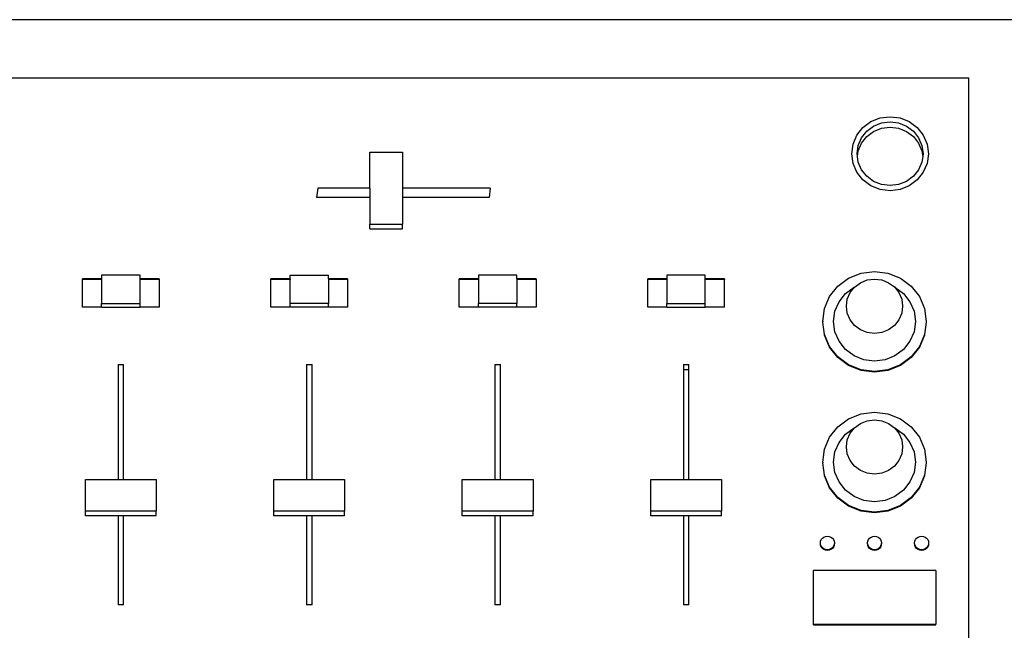
# Model space of a CAD drawing. Units: metres. Extents: x 712 to 1030, y 538 to 729.
# Drawn here: x 865 to 886, y 625 to 638 of the extents above; entities that cross this region are included whole.
import ezdxf

# ---------------------------------------------------------------- set-up
doc = ezdxf.new("R2010")
doc.units = ezdxf.units.M

# ---------------------------------------------------------------- blocks, each defined once
blk = doc.blocks.new('A$C55c14ccd')
for p, q in [((1.55404, 0.74826), (1.24934, 0.74826)), ((1.26144, 0.73616), (1.54194, 0.73616)), ((1.54194, 0.38987), (1.54194, 0.73616)), ((1.52158, 0.72704), (1.52351, 0.72781)), ((1.52351, 0.72781), (1.52558, 0.72807)), ((1.52558, 0.72807), (1.52764, 0.72781)), ((1.52764, 0.72781), (1.52957, 0.72704)), ((1.51866, 0.72421), (1.51993, 0.72581)), ((1.51993, 0.72581), (1.52158, 0.72704)), ((1.52072, 0.72505), (1.52214, 0.7261)), ((1.52214, 0.7261), (1.5238, 0.72676)), ((1.52214, 0.72499), (1.5238, 0.72566)), ((1.5238, 0.72676), (1.52558, 0.72699)), ((1.5238, 0.72566), (1.52558, 0.72588)), ((1.52558, 0.72699), (1.52735, 0.72676)), ((1.52558, 0.72588), (1.52735, 0.72566)), ((1.52735, 0.72676), (1.52901, 0.7261)), ((1.52735, 0.72566), (1.52901, 0.72499)), ((1.52901, 0.7261), (1.53043, 0.72505)), ((1.52957, 0.72704), (1.53122, 0.72581)), ((1.53122, 0.72581), (1.53249, 0.72421)), ((1.51786, 0.72235), (1.51866, 0.72421)), ((1.51894, 0.72207), (1.51963, 0.72367)), ((1.51963, 0.72367), (1.52072, 0.72505)), ((1.51963, 0.72257), (1.52072, 0.72394)), ((1.52072, 0.72394), (1.52214, 0.72499)), ((1.52901, 0.72499), (1.53043, 0.72394)), ((1.53043, 0.72505), (1.53152, 0.72367)), ((1.53043, 0.72394), (1.53152, 0.72257)), ((1.53152, 0.72367), (1.53221, 0.72207)), ((1.53249, 0.72421), (1.53329, 0.72235)), ((1.51759, 0.72036), (1.51786, 0.72235)), ((1.51871, 0.72036), (1.51894, 0.72207)), ((1.51894, 0.72097), (1.51963, 0.72257)), ((1.53152, 0.72257), (1.53221, 0.72097)), ((1.53221, 0.72207), (1.53244, 0.72036)), ((1.53329, 0.72235), (1.53356, 0.72036)), ((1.41729, 0.72071), (1.42407, 0.72071)), ((1.41729, 0.71318), (1.41729, 0.72071)), ((1.42407, 0.72071), (1.42407, 0.71318)), ((1.51786, 0.71836), (1.51759, 0.72036)), ((1.51878, 0.7198), (1.51871, 0.72036)), ((1.51878, 0.7198), (1.51894, 0.72097)), ((1.51894, 0.71864), (1.51878, 0.7198)), ((1.53221, 0.72097), (1.53237, 0.7198)), ((1.53237, 0.7198), (1.53221, 0.71864)), ((1.53244, 0.72036), (1.53237, 0.7198)), ((1.53356, 0.72036), (1.53329, 0.71836)), ((1.51866, 0.7165), (1.51786, 0.71836)), ((1.51963, 0.71704), (1.51894, 0.71864)), ((1.53221, 0.71864), (1.53152, 0.71704)), ((1.53329, 0.71836), (1.53249, 0.7165)), ((1.51993, 0.7149), (1.51866, 0.7165)), ((1.52072, 0.71567), (1.51963, 0.71704)), ((1.52214, 0.71461), (1.52072, 0.71567)), ((1.53043, 0.71567), (1.52901, 0.71461)), ((1.53152, 0.71704), (1.53043, 0.71567)), ((1.53249, 0.7165), (1.53122, 0.7149)), ((1.40644, 0.71318), (1.40622, 0.71126)), ((1.41729, 0.71318), (1.40644, 0.71318)), ((1.41729, 0.71318), (1.41729, 0.71126)), ((1.44236, 0.71318), (1.42407, 0.71318)), ((1.42407, 0.71318), (1.42407, 0.71126)), ((1.44236, 0.71318), (1.44214, 0.71126)), ((1.52158, 0.71368), (1.51993, 0.7149)), ((1.52351, 0.71291), (1.52158, 0.71368)), ((1.5238, 0.71395), (1.52214, 0.71461)), ((1.52558, 0.71372), (1.5238, 0.71395)), ((1.52735, 0.71395), (1.52558, 0.71372)), ((1.52901, 0.71461), (1.52735, 0.71395)), ((1.52957, 0.71368), (1.52764, 0.71291)), ((1.53122, 0.7149), (1.52957, 0.71368)), ((1.41729, 0.71126), (1.40622, 0.71126)), ((1.41729, 0.71126), (1.41729, 0.70569)), ((1.44214, 0.71126), (1.42407, 0.71126)), ((1.42407, 0.71126), (1.42407, 0.70569)), ((1.52558, 0.71264), (1.52351, 0.71291)), ((1.52764, 0.71291), (1.52558, 0.71264)), ((1.41729, 0.70569), (1.42407, 0.70569)), ((1.41729, 0.70471), (1.41729, 0.70569)), ((1.42407, 0.70471), (1.42407, 0.70569)), ((1.41729, 0.70471), (1.42407, 0.70471)), ((1.36946, 0.69512), (1.36147, 0.69512)), ((1.36147, 0.69512), (1.36147, 0.6943)), ((1.36946, 0.6943), (1.36946, 0.69512)), ((1.40068, 0.69512), (1.40867, 0.69512)), ((1.40068, 0.6943), (1.40068, 0.69512)), ((1.40867, 0.6943), (1.40867, 0.69512)), ((1.44789, 0.69512), (1.4399, 0.69512)), ((1.4399, 0.69512), (1.4399, 0.6943)), ((1.44789, 0.6943), (1.44789, 0.69512)), ((1.48711, 0.69512), (1.47912, 0.69512)), ((1.47912, 0.69512), (1.47912, 0.6943)), ((1.48711, 0.6943), (1.48711, 0.69512)), ((1.51694, 0.69447), (1.51954, 0.69551)), ((1.51954, 0.69551), (1.52233, 0.69587)), ((1.52233, 0.69587), (1.52512, 0.69551)), ((1.52512, 0.69551), (1.52772, 0.69447)), ((1.36147, 0.6943), (1.35747, 0.6943)), ((1.35747, 0.69416), (1.35747, 0.6943)), ((1.36147, 0.69416), (1.35747, 0.69416)), ((1.35747, 0.68841), (1.35747, 0.69416)), ((1.36147, 0.6943), (1.36147, 0.69416)), ((1.36147, 0.69416), (1.36147, 0.68923)), ((1.37345, 0.6943), (1.36946, 0.6943)), ((1.36946, 0.69416), (1.36946, 0.6943)), ((1.37345, 0.69416), (1.36946, 0.69416)), ((1.36946, 0.68923), (1.36946, 0.69416)), ((1.37345, 0.6943), (1.37345, 0.69416)), ((1.37345, 0.69416), (1.37345, 0.68841)), ((1.40068, 0.6943), (1.39669, 0.6943)), ((1.39669, 0.69416), (1.39669, 0.6943)), ((1.40068, 0.69416), (1.39669, 0.69416)), ((1.39669, 0.68841), (1.39669, 0.69416)), ((1.40068, 0.6943), (1.40068, 0.69416)), ((1.40068, 0.68923), (1.40068, 0.69416)), ((1.41267, 0.6943), (1.40867, 0.6943)), ((1.40867, 0.6943), (1.40867, 0.69416)), ((1.41267, 0.69416), (1.40867, 0.69416)), ((1.40867, 0.69416), (1.40867, 0.68923)), ((1.41267, 0.6943), (1.41267, 0.69416)), ((1.41267, 0.69416), (1.41267, 0.68841)), ((1.4399, 0.6943), (1.43591, 0.6943)), ((1.43591, 0.69416), (1.43591, 0.6943)), ((1.4399, 0.69416), (1.43591, 0.69416)), ((1.43591, 0.68841), (1.43591, 0.69416)), ((1.4399, 0.6943), (1.4399, 0.69416)), ((1.4399, 0.69416), (1.4399, 0.68923)), ((1.45189, 0.6943), (1.44789, 0.6943)), ((1.44789, 0.6943), (1.44789, 0.69416)), ((1.45189, 0.69416), (1.44789, 0.69416)), ((1.44789, 0.69416), (1.44789, 0.68923)), ((1.45189, 0.6943), (1.45189, 0.69416)), ((1.45189, 0.69416), (1.45189, 0.68841)), ((1.47912, 0.6943), (1.47512, 0.6943)), ((1.47512, 0.69416), (1.47512, 0.6943)), ((1.47912, 0.69416), (1.47512, 0.69416)), ((1.47512, 0.68841), (1.47512, 0.69416)), ((1.47912, 0.6943), (1.47912, 0.69416)), ((1.47912, 0.69416), (1.47912, 0.68923)), ((1.4911, 0.6943), (1.48711, 0.6943)), ((1.48711, 0.69416), (1.48711, 0.6943)), ((1.4911, 0.69416), (1.48711, 0.69416)), ((1.48711, 0.68923), (1.48711, 0.69416)), ((1.4911, 0.6943), (1.4911, 0.69416)), ((1.4911, 0.68841), (1.4911, 0.69416)), ((1.51299, 0.69066), (1.5147, 0.69282)), ((1.5147, 0.69282), (1.51694, 0.69447)), ((1.51818, 0.69262), (1.5194, 0.69353)), ((1.5194, 0.69353), (1.52081, 0.6941)), ((1.52081, 0.6941), (1.52233, 0.69429)), ((1.52233, 0.69429), (1.52385, 0.6941)), ((1.52385, 0.6941), (1.52526, 0.69353)), ((1.52526, 0.69353), (1.52647, 0.69263)), ((1.52772, 0.69447), (1.52995, 0.69282)), ((1.52995, 0.69282), (1.53167, 0.69066)), ((1.51191, 0.68815), (1.51299, 0.69066)), ((1.51495, 0.68957), (1.5163, 0.69127)), ((1.5163, 0.69127), (1.51807, 0.69258)), ((1.51667, 0.6901), (1.51726, 0.69146)), ((1.51726, 0.69146), (1.51818, 0.69262)), ((1.51807, 0.69258), (1.51818, 0.69262)), ((1.52647, 0.69263), (1.5274, 0.69146)), ((1.52647, 0.69263), (1.52659, 0.69258)), ((1.52659, 0.69258), (1.52836, 0.69127)), ((1.5274, 0.69146), (1.52799, 0.6901)), ((1.52836, 0.69127), (1.52971, 0.68957)), ((1.53167, 0.69066), (1.53275, 0.68815)), ((1.36147, 0.68923), (1.36946, 0.68923)), ((1.36147, 0.68841), (1.36147, 0.68923)), ((1.36946, 0.68841), (1.36946, 0.68923)), ((1.40867, 0.68923), (1.40068, 0.68923)), ((1.40068, 0.68841), (1.40068, 0.68923)), ((1.40867, 0.68841), (1.40867, 0.68923)), ((1.44789, 0.68923), (1.4399, 0.68923)), ((1.4399, 0.68841), (1.4399, 0.68923)), ((1.44789, 0.68841), (1.44789, 0.68923)), ((1.47912, 0.68923), (1.48711, 0.68923)), ((1.47912, 0.68841), (1.47912, 0.68923)), ((1.48711, 0.68841), (1.48711, 0.68923)), ((1.5141, 0.68758), (1.51495, 0.68957)), ((1.51647, 0.68863), (1.51667, 0.6901)), ((1.51667, 0.68717), (1.51647, 0.68863)), ((1.52799, 0.6901), (1.52819, 0.68863)), ((1.52819, 0.68863), (1.52799, 0.68717)), ((1.52971, 0.68957), (1.53056, 0.68758)), ((1.36147, 0.68841), (1.35747, 0.68841)), ((1.36147, 0.68841), (1.36946, 0.68841)), ((1.37345, 0.68841), (1.36946, 0.68841)), ((1.40068, 0.68841), (1.39669, 0.68841)), ((1.40867, 0.68841), (1.40068, 0.68841)), ((1.41267, 0.68841), (1.40867, 0.68841)), ((1.4399, 0.68841), (1.43591, 0.68841)), ((1.44789, 0.68841), (1.4399, 0.68841)), ((1.45189, 0.68841), (1.44789, 0.68841)), ((1.47912, 0.68841), (1.47512, 0.68841)), ((1.47912, 0.68841), (1.48711, 0.68841)), ((1.4911, 0.68841), (1.48711, 0.68841)), ((1.51155, 0.68545), (1.51191, 0.68815)), ((1.51381, 0.68545), (1.5141, 0.68758)), ((1.51726, 0.6858), (1.51667, 0.68717)), ((1.52799, 0.68717), (1.5274, 0.6858)), ((1.53056, 0.68758), (1.53085, 0.68545)), ((1.53275, 0.68815), (1.53311, 0.68545)), ((1.51155, 0.68545), (1.51156, 0.68538)), ((1.51155, 0.68531), (1.51156, 0.68538)), ((1.51191, 0.68276), (1.51155, 0.68531)), ((1.5141, 0.68332), (1.51381, 0.68545)), ((1.51819, 0.68463), (1.51726, 0.6858)), ((1.5194, 0.68373), (1.51819, 0.68463)), ((1.52647, 0.68463), (1.52526, 0.68373)), ((1.5274, 0.6858), (1.52647, 0.68463)), ((1.53085, 0.68545), (1.53056, 0.68332)), ((1.53311, 0.68531), (1.53275, 0.68276)), ((1.53311, 0.68545), (1.5331, 0.68538)), ((1.5331, 0.68538), (1.53311, 0.68531)), ((1.51299, 0.68024), (1.51191, 0.68276)), ((1.51299, 0.6801), (1.51191, 0.68261)), ((1.51495, 0.68134), (1.5141, 0.68332)), ((1.52081, 0.68317), (1.5194, 0.68373)), ((1.52233, 0.68298), (1.52081, 0.68317)), ((1.52385, 0.68317), (1.52233, 0.68298)), ((1.52526, 0.68373), (1.52385, 0.68317)), ((1.53056, 0.68332), (1.52971, 0.68134)), ((1.53275, 0.68276), (1.53167, 0.68024)), ((1.53275, 0.68261), (1.53167, 0.6801)), ((1.5163, 0.67963), (1.51495, 0.68134)), ((1.52971, 0.68134), (1.52836, 0.67963)), ((1.5147, 0.67809), (1.51299, 0.68024)), ((1.5147, 0.67794), (1.51299, 0.6801)), ((1.51807, 0.67832), (1.5163, 0.67963)), ((1.52836, 0.67963), (1.52659, 0.67832)), ((1.53167, 0.68024), (1.52995, 0.67809)), ((1.53167, 0.6801), (1.52995, 0.67794)), ((1.36489, 0.67649), (1.36604, 0.67649)), ((1.36489, 0.67649), (1.36489, 0.65256)), ((1.36604, 0.65256), (1.36604, 0.67649)), ((1.4041, 0.67649), (1.40526, 0.67649)), ((1.4041, 0.67649), (1.4041, 0.65256)), ((1.40526, 0.65256), (1.40526, 0.67649)), ((1.44332, 0.67649), (1.44447, 0.67649)), ((1.44332, 0.67649), (1.44332, 0.65256)), ((1.44447, 0.65256), (1.44447, 0.67649)), ((1.48254, 0.67649), (1.48254, 0.67537)), ((1.48254, 0.67649), (1.48369, 0.67649)), ((1.48369, 0.67537), (1.48369, 0.67649)), ((1.51694, 0.67643), (1.5147, 0.67809)), ((1.51694, 0.67629), (1.5147, 0.67794)), ((1.51954, 0.67539), (1.51694, 0.67643)), ((1.51954, 0.67525), (1.51694, 0.67629)), ((1.52012, 0.6775), (1.51807, 0.67832)), ((1.52233, 0.67722), (1.52012, 0.6775)), ((1.52453, 0.6775), (1.52233, 0.67722)), ((1.52659, 0.67832), (1.52453, 0.6775)), ((1.52772, 0.67643), (1.52512, 0.67539)), ((1.52772, 0.67629), (1.52512, 0.67525)), ((1.52995, 0.67809), (1.52772, 0.67643)), ((1.52995, 0.67794), (1.52772, 0.67629)), ((1.48254, 0.67537), (1.48254, 0.65256)), ((1.48369, 0.67537), (1.48254, 0.67537)), ((1.48369, 0.65256), (1.48369, 0.67537)), ((1.52233, 0.67504), (1.51954, 0.67539)), ((1.52233, 0.67489), (1.51954, 0.67525)), ((1.52512, 0.67539), (1.52233, 0.67504)), ((1.52512, 0.67525), (1.52233, 0.67489)), ((1.51694, 0.66519), (1.51954, 0.66623)), ((1.51954, 0.66623), (1.52233, 0.66658)), ((1.52233, 0.66658), (1.52512, 0.66623)), ((1.52512, 0.66623), (1.52772, 0.66519)), ((1.5147, 0.66353), (1.51694, 0.66519)), ((1.51819, 0.66335), (1.5194, 0.66425)), ((1.5194, 0.66425), (1.52081, 0.66481)), ((1.52081, 0.66481), (1.52233, 0.665)), ((1.52233, 0.665), (1.52385, 0.66481)), ((1.52385, 0.66481), (1.52526, 0.66425)), ((1.52526, 0.66425), (1.52647, 0.66335)), ((1.52772, 0.66519), (1.52995, 0.66353)), ((1.51299, 0.66137), (1.5147, 0.66353)), ((1.51495, 0.66028), (1.5163, 0.66199)), ((1.5163, 0.66199), (1.51807, 0.66329)), ((1.51667, 0.66081), (1.51726, 0.66218)), ((1.51726, 0.66218), (1.51819, 0.66335)), ((1.52647, 0.66335), (1.5274, 0.66218)), ((1.52647, 0.66335), (1.52659, 0.66329)), ((1.52659, 0.66329), (1.52836, 0.66199)), ((1.5274, 0.66218), (1.52799, 0.66081)), ((1.52836, 0.66199), (1.52971, 0.66028)), ((1.52995, 0.66353), (1.53167, 0.66137)), ((1.51191, 0.65886), (1.51299, 0.66137)), ((1.5141, 0.6583), (1.51495, 0.66028)), ((1.51647, 0.65935), (1.51667, 0.66081)), ((1.52799, 0.66081), (1.52819, 0.65935)), ((1.52971, 0.66028), (1.53056, 0.6583)), ((1.53167, 0.66137), (1.53275, 0.65886)), ((1.51155, 0.65617), (1.51191, 0.65886)), ((1.51381, 0.65617), (1.5141, 0.6583)), ((1.51667, 0.65788), (1.51647, 0.65935)), ((1.51726, 0.65652), (1.51667, 0.65788)), ((1.52799, 0.65788), (1.5274, 0.65652)), ((1.52819, 0.65935), (1.52799, 0.65788)), ((1.53056, 0.6583), (1.53085, 0.65617)), ((1.53275, 0.65886), (1.53311, 0.65617)), ((1.51155, 0.65617), (1.51155, 0.65602)), ((1.51191, 0.65347), (1.51155, 0.65602)), ((1.5141, 0.65404), (1.51381, 0.65617)), ((1.51819, 0.65535), (1.51726, 0.65652)), ((1.5274, 0.65652), (1.52647, 0.65535)), ((1.53085, 0.65617), (1.53056, 0.65404)), ((1.53311, 0.65602), (1.53275, 0.65347)), ((1.53311, 0.65617), (1.53311, 0.65602)), ((1.51495, 0.65205), (1.5141, 0.65404)), ((1.5194, 0.65445), (1.51819, 0.65535)), ((1.52081, 0.65388), (1.5194, 0.65445)), ((1.52233, 0.65369), (1.52081, 0.65388)), ((1.52385, 0.65388), (1.52233, 0.65369)), ((1.52526, 0.65445), (1.52385, 0.65388)), ((1.52647, 0.65535), (1.52526, 0.65445)), ((1.53056, 0.65404), (1.52971, 0.65205)), ((1.3581, 0.64601), (1.3581, 0.65256)), ((1.3581, 0.65256), (1.36489, 0.65256)), ((1.36489, 0.65256), (1.36604, 0.65256)), ((1.36604, 0.65256), (1.37282, 0.65256)), ((1.37282, 0.65256), (1.37282, 0.64601)), ((1.39732, 0.64601), (1.39732, 0.65256)), ((1.39732, 0.65256), (1.4041, 0.65256)), ((1.4041, 0.65256), (1.40526, 0.65256)), ((1.40526, 0.65256), (1.41204, 0.65256)), ((1.41204, 0.65256), (1.41204, 0.64601)), ((1.43653, 0.64601), (1.43653, 0.65256)), ((1.43653, 0.65256), (1.44332, 0.65256)), ((1.44332, 0.65256), (1.44447, 0.65256)), ((1.44447, 0.65256), (1.45126, 0.65256)), ((1.45126, 0.65256), (1.45126, 0.64601)), ((1.47575, 0.64601), (1.47575, 0.65256)), ((1.47575, 0.65256), (1.48254, 0.65256)), ((1.48254, 0.65256), (1.48369, 0.65256)), ((1.48369, 0.65256), (1.49047, 0.65256)), ((1.49047, 0.65256), (1.49047, 0.64601)), ((1.51299, 0.65096), (1.51191, 0.65347)), ((1.51299, 0.65081), (1.51191, 0.65333)), ((1.5163, 0.65035), (1.51495, 0.65205)), ((1.52971, 0.65205), (1.52836, 0.65035)), ((1.53275, 0.65347), (1.53167, 0.65096)), ((1.53275, 0.65333), (1.53167, 0.65081)), ((1.5147, 0.6488), (1.51299, 0.65096)), ((1.5147, 0.64866), (1.51299, 0.65081)), ((1.51807, 0.64904), (1.5163, 0.65035)), ((1.52836, 0.65035), (1.52659, 0.64904)), ((1.53167, 0.65096), (1.52995, 0.6488)), ((1.53167, 0.65081), (1.52995, 0.64866)), ((1.51694, 0.64715), (1.5147, 0.6488)), ((1.51694, 0.647), (1.5147, 0.64866)), ((1.52012, 0.64822), (1.51807, 0.64904)), ((1.52233, 0.64794), (1.52012, 0.64822)), ((1.52453, 0.64822), (1.52233, 0.64794)), ((1.52659, 0.64904), (1.52453, 0.64822)), ((1.52995, 0.6488), (1.52772, 0.64715)), ((1.52995, 0.64866), (1.52772, 0.647)), ((1.37282, 0.64601), (1.3581, 0.64601)), ((1.3581, 0.64503), (1.3581, 0.64601)), ((1.37282, 0.64503), (1.37282, 0.64601)), ((1.41204, 0.64601), (1.39732, 0.64601)), ((1.39732, 0.64503), (1.39732, 0.64601)), ((1.41204, 0.64503), (1.41204, 0.64601)), ((1.45126, 0.64601), (1.43653, 0.64601)), ((1.43653, 0.64503), (1.43653, 0.64601)), ((1.45126, 0.64503), (1.45126, 0.64601)), ((1.49047, 0.64601), (1.47575, 0.64601)), ((1.47575, 0.64503), (1.47575, 0.64601)), ((1.49047, 0.64503), (1.49047, 0.64601)), ((1.51954, 0.64611), (1.51694, 0.64715)), ((1.51954, 0.64596), (1.51694, 0.647)), ((1.52233, 0.64575), (1.51954, 0.64611)), ((1.52233, 0.64561), (1.51954, 0.64596)), ((1.52512, 0.64611), (1.52233, 0.64575)), ((1.52512, 0.64596), (1.52233, 0.64561)), ((1.52772, 0.64715), (1.52512, 0.64611)), ((1.52772, 0.647), (1.52512, 0.64596)), ((1.36489, 0.64503), (1.3581, 0.64503)), ((1.36489, 0.64503), (1.36489, 0.62652)), ((1.36604, 0.64503), (1.36489, 0.64503)), ((1.37282, 0.64503), (1.36604, 0.64503)), ((1.36604, 0.62652), (1.36604, 0.64503)), ((1.4041, 0.64503), (1.39732, 0.64503)), ((1.4041, 0.64503), (1.4041, 0.62652)), ((1.40526, 0.64503), (1.4041, 0.64503)), ((1.41204, 0.64503), (1.40526, 0.64503)), ((1.40526, 0.62652), (1.40526, 0.64503)), ((1.44332, 0.64503), (1.43653, 0.64503)), ((1.44332, 0.64503), (1.44332, 0.62652)), ((1.44447, 0.64503), (1.44332, 0.64503)), ((1.45126, 0.64503), (1.44447, 0.64503)), ((1.44447, 0.62652), (1.44447, 0.64503)), ((1.48254, 0.64503), (1.47575, 0.64503)), ((1.48254, 0.64503), (1.48254, 0.62652)), ((1.48369, 0.64503), (1.48254, 0.64503)), ((1.49047, 0.64503), (1.48369, 0.64503)), ((1.48369, 0.62652), (1.48369, 0.64503)), ((1.51107, 0.63937), (1.51112, 0.63974)), ((1.51112, 0.63974), (1.51126, 0.64008)), ((1.51126, 0.64008), (1.51149, 0.64037)), ((1.51149, 0.64037), (1.5118, 0.64059)), ((1.5118, 0.64059), (1.51215, 0.64074)), ((1.51215, 0.64074), (1.51253, 0.64078)), ((1.51253, 0.64078), (1.5129, 0.64074)), ((1.5129, 0.64074), (1.51326, 0.64059)), ((1.51326, 0.64059), (1.51356, 0.64037)), ((1.51356, 0.64037), (1.51379, 0.64008)), ((1.51379, 0.64008), (1.51394, 0.63974)), ((1.51394, 0.63974), (1.51399, 0.63937)), ((1.52087, 0.63937), (1.52092, 0.63974)), ((1.52092, 0.63974), (1.52107, 0.64008)), ((1.52107, 0.64008), (1.5213, 0.64037)), ((1.5213, 0.64037), (1.5216, 0.64059)), ((1.5216, 0.64059), (1.52195, 0.64074)), ((1.52195, 0.64074), (1.52233, 0.64078)), ((1.52233, 0.64078), (1.52271, 0.64074)), ((1.52271, 0.64074), (1.52306, 0.64059)), ((1.52306, 0.64059), (1.52336, 0.64037)), ((1.52336, 0.64037), (1.52359, 0.64008)), ((1.52359, 0.64008), (1.52374, 0.63974)), ((1.52374, 0.63974), (1.52379, 0.63937)), ((1.53067, 0.63937), (1.53072, 0.63974)), ((1.53072, 0.63974), (1.53087, 0.64008)), ((1.53087, 0.64008), (1.5311, 0.64037)), ((1.5311, 0.64037), (1.5314, 0.64059)), ((1.5314, 0.64059), (1.53176, 0.64074)), ((1.53176, 0.64074), (1.53213, 0.64078)), ((1.53213, 0.64078), (1.53251, 0.64074)), ((1.53251, 0.64074), (1.53286, 0.64059)), ((1.53286, 0.64059), (1.53317, 0.64037)), ((1.53317, 0.64037), (1.5334, 0.64008)), ((1.5334, 0.64008), (1.53354, 0.63974)), ((1.53354, 0.63974), (1.53359, 0.63937)), ((1.51108, 0.6393), (1.51107, 0.63937)), ((1.51107, 0.63923), (1.51108, 0.6393)), ((1.51112, 0.63901), (1.51107, 0.63923)), ((1.51126, 0.63867), (1.51112, 0.63901)), ((1.51126, 0.63852), (1.51112, 0.63886)), ((1.51149, 0.63838), (1.51126, 0.63867)), ((1.51149, 0.63823), (1.51126, 0.63852)), ((1.5118, 0.63815), (1.51149, 0.63838)), ((1.5118, 0.63801), (1.51149, 0.63823)), ((1.51215, 0.63801), (1.5118, 0.63815)), ((1.51215, 0.63787), (1.5118, 0.63801)), ((1.51253, 0.63796), (1.51215, 0.63801)), ((1.51253, 0.63782), (1.51215, 0.63787)), ((1.5129, 0.63801), (1.51253, 0.63796)), ((1.5129, 0.63787), (1.51253, 0.63782)), ((1.51326, 0.63815), (1.5129, 0.63801)), ((1.51326, 0.63801), (1.5129, 0.63787)), ((1.51356, 0.63838), (1.51326, 0.63815)), ((1.51356, 0.63823), (1.51326, 0.63801)), ((1.51379, 0.63867), (1.51356, 0.63838)), ((1.51379, 0.63852), (1.51356, 0.63823)), ((1.51394, 0.63901), (1.51379, 0.63867)), ((1.51394, 0.63886), (1.51379, 0.63852)), ((1.51399, 0.63923), (1.51394, 0.63901)), ((1.51394, 0.63901), (1.51394, 0.63886)), ((1.51399, 0.63937), (1.51398, 0.6393)), ((1.51398, 0.6393), (1.51399, 0.63923)), ((1.52088, 0.6393), (1.52087, 0.63937)), ((1.52087, 0.63923), (1.52088, 0.6393)), ((1.52092, 0.63901), (1.52087, 0.63923)), ((1.52107, 0.63867), (1.52092, 0.63901)), ((1.52092, 0.63886), (1.52092, 0.63901)), ((1.52107, 0.63852), (1.52092, 0.63886)), ((1.5213, 0.63838), (1.52107, 0.63867)), ((1.5213, 0.63823), (1.52107, 0.63852)), ((1.5216, 0.63815), (1.5213, 0.63838)), ((1.5216, 0.63801), (1.5213, 0.63823)), ((1.52195, 0.63801), (1.5216, 0.63815)), ((1.52195, 0.63787), (1.5216, 0.63801)), ((1.52233, 0.63796), (1.52195, 0.63801)), ((1.52233, 0.63782), (1.52195, 0.63787)), ((1.52271, 0.63801), (1.52233, 0.63796)), ((1.52271, 0.63787), (1.52233, 0.63782)), ((1.52306, 0.63815), (1.52271, 0.63801)), ((1.52306, 0.63801), (1.52271, 0.63787)), ((1.52336, 0.63838), (1.52306, 0.63815)), ((1.52336, 0.63823), (1.52306, 0.63801)), ((1.52359, 0.63867), (1.52336, 0.63838)), ((1.52359, 0.63852), (1.52336, 0.63823)), ((1.52374, 0.63901), (1.52359, 0.63867)), ((1.52374, 0.63886), (1.52359, 0.63852)), ((1.52379, 0.63923), (1.52374, 0.63901)), ((1.52374, 0.63901), (1.52374, 0.63886)), ((1.52378, 0.6393), (1.52379, 0.63937)), ((1.52378, 0.6393), (1.52379, 0.63923)), ((1.53068, 0.6393), (1.53067, 0.63937)), ((1.53067, 0.63923), (1.53068, 0.6393)), ((1.53072, 0.63901), (1.53067, 0.63923)), ((1.53087, 0.63867), (1.53072, 0.63901)), ((1.53072, 0.63886), (1.53072, 0.63901)), ((1.53087, 0.63852), (1.53072, 0.63886)), ((1.5311, 0.63838), (1.53087, 0.63867)), ((1.5311, 0.63823), (1.53087, 0.63852)), ((1.5314, 0.63815), (1.5311, 0.63838)), ((1.5314, 0.63801), (1.5311, 0.63823)), ((1.53176, 0.63801), (1.5314, 0.63815)), ((1.53176, 0.63787), (1.5314, 0.63801)), ((1.53213, 0.63796), (1.53176, 0.63801)), ((1.53213, 0.63782), (1.53176, 0.63787)), ((1.53251, 0.63801), (1.53213, 0.63796)), ((1.53251, 0.63787), (1.53213, 0.63782)), ((1.53286, 0.63815), (1.53251, 0.63801)), ((1.53286, 0.63801), (1.53251, 0.63787)), ((1.53317, 0.63838), (1.53286, 0.63815)), ((1.53317, 0.63823), (1.53286, 0.63801)), ((1.5334, 0.63867), (1.53317, 0.63838)), ((1.5334, 0.63852), (1.53317, 0.63823)), ((1.53354, 0.63901), (1.5334, 0.63867)), ((1.53354, 0.63886), (1.5334, 0.63852)), ((1.53359, 0.63923), (1.53354, 0.63901)), ((1.53354, 0.63901), (1.53354, 0.63886)), ((1.53359, 0.63937), (1.53358, 0.6393)), ((1.53358, 0.6393), (1.53359, 0.63923)), ((1.5096, 0.62249), (1.5096, 0.63366)), ((1.53506, 0.63366), (1.5096, 0.63366)), ((1.53506, 0.63366), (1.53506, 0.62249)), ((1.36604, 0.62652), (1.36489, 0.62652)), ((1.40526, 0.62652), (1.4041, 0.62652)), ((1.44447, 0.62652), (1.44332, 0.62652)), ((1.48369, 0.62652), (1.48254, 0.62652)), ((1.5096, 0.62235), (1.5096, 0.62249)), ((1.5096, 0.62249), (1.53506, 0.62249)), ((1.5096, 0.62235), (1.53506, 0.62235)), ((1.53506, 0.62235), (1.53506, 0.62249))]:
    blk.add_line(p, q)

msp = doc.modelspace()

# ---------------------------------------------------------------- block references
at = {"xscale": 100, "yscale": 100, "zscale": 100}
msp.add_blockref('A$C55c14ccd', (730.906, 562.904), dxfattribs=at)

doc.saveas('drawing.dxf')
